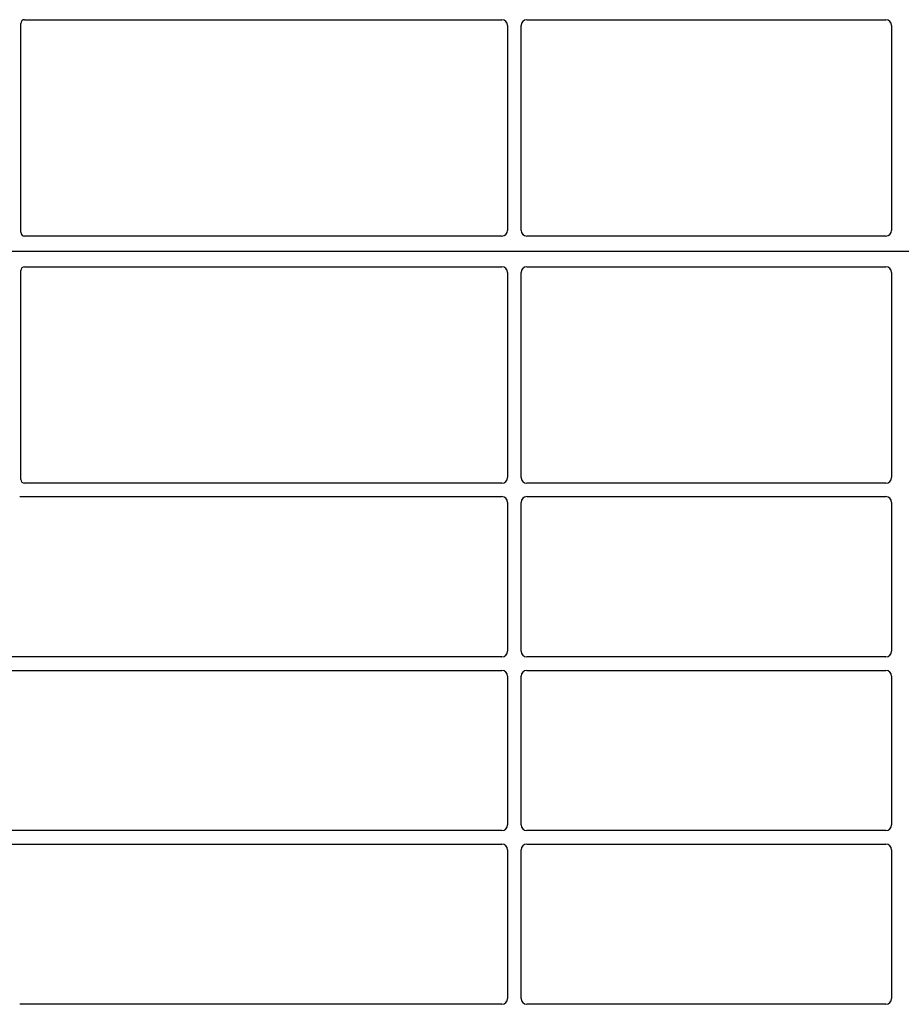
# Model space of a CAD drawing. Units: millimetres. Extents: x 0 to 420, y 0 to 297.
# Drawn here: x 77 to 108, y 201 to 235 of the extents above; entities that cross this region are included whole.
import ezdxf

# ---------------------------------------------------------------- set-up
doc = ezdxf.new("R2010")
doc.units = ezdxf.units.MM

msp = doc.modelspace()

# ---------------------------------------------------------------- linework, layer by layer
at = {"color": 7, "linetype": 'Continuous', "lineweight": 25}
for p, q in [((77.29955, 227.70725), (77.29955, 234.95967)), ((77.43256, 235.09189), (94.00031, 235.09189)), ((94.86545, 235.09189), (107.33364, 235.09189)), ((94.19955, 234.89265), (94.19955, 227.77473)), ((94.66621, 227.77473), (94.66621, 234.89265)), ((107.53288, 234.89265), (107.53288, 227.77473)), ((94.00122, 227.57522), (77.43158, 227.57522)), ((107.33455, 227.57522), (94.86454, 227.57522)), ((143.43288, 227.04189), (72.09955, 227.04189)), ((77.43158, 226.50855), (94.00122, 226.50855)), ((94.86454, 226.50855), (107.33455, 226.50855)), ((77.29955, 219.1241), (77.29955, 226.37652)), ((94.19955, 226.30904), (94.19955, 219.19112)), ((94.66621, 219.19112), (94.66621, 226.30904)), ((107.53288, 226.30904), (107.53288, 219.19112)), ((94.00031, 218.99189), (77.43256, 218.99189)), ((107.33364, 218.99189), (94.86545, 218.99189)), ((77.2619, 218.52522), (94.00031, 218.52522)), ((94.19955, 218.32598), (94.19955, 213.15779)), ((94.66621, 213.15779), (94.66621, 218.32598)), ((94.86545, 218.52522), (107.33364, 218.52522)), ((107.53288, 218.32598), (107.53288, 213.15779)), ((94.00031, 212.95855), (72.76589, 212.95855)), ((107.33364, 212.95855), (94.86545, 212.95855)), ((72.76589, 212.49189), (94.00031, 212.49189)), ((94.86545, 212.49189), (107.33364, 212.49189)), ((94.19955, 212.29265), (94.19955, 207.12446)), ((94.66621, 207.12446), (94.66621, 212.29265)), ((107.53288, 212.29265), (107.53288, 207.12446)), ((94.00031, 206.92522), (72.76589, 206.92522)), ((107.33364, 206.92522), (94.86545, 206.92522)), ((72.76589, 206.45855), (94.00031, 206.45855)), ((94.19955, 206.25931), (94.19955, 201.09112)), ((94.66621, 201.09112), (94.66621, 206.25931)), ((94.86545, 206.45855), (107.33364, 206.45855)), ((107.53288, 206.25931), (107.53288, 201.09112)), ((94.00031, 200.89189), (77.2619, 200.89189)), ((107.33364, 200.89189), (94.86545, 200.89189))]:
    msp.add_line(p, q, dxfattribs=at)
for centre, major_axis, ratio, start_param, end_param in [((77.43419, 234.95804), (-0.11473, 0.07142), 0.98657238, 5.27528186, 6.83394815), ((93.99878, 234.89112), (-0.1425, -0.1425), 0.99243251, 2.35999259, 3.92319272), ((94.86698, 234.89112), (0.1425, -0.1425), 0.99243251, 2.35999259, 3.92319272), ((107.33211, 234.89112), (-0.1425, -0.1425), 0.99243251, 2.35999259, 3.92319272), ((93.99878, 227.77718), (-0.10713, 0.1721), 0.98657238, 2.59082981, 4.1494961), ((94.86698, 227.77718), (0.10713, 0.1721), 0.98657238, 2.13368921, 3.6923555), ((107.33211, 227.77718), (-0.10713, 0.1721), 0.98657238, 2.59082981, 4.1494961), ((77.43419, 227.70986), (0.09613, 0.09613), 0.98081485, 2.36587967, 3.91730564), ((77.43419, 226.37391), (0.09613, -0.09613), 0.98081485, 2.36587967, 3.91730564), ((93.99878, 226.30659), (0.10713, 0.1721), 0.98657238, 5.27528186, 6.83394815), ((94.86698, 226.30659), (-0.10713, 0.1721), 0.98657238, 5.73242246, 7.29108876), ((107.33211, 226.30659), (0.10713, 0.1721), 0.98657238, 5.27528186, 6.83394815), ((77.43419, 219.12573), (-0.11473, -0.07142), 0.98657238, 5.73242246, 7.29108876), ((93.99878, 219.19265), (-0.1425, 0.1425), 0.99243251, 2.35999259, 3.92319272), ((94.86698, 219.19265), (0.1425, 0.1425), 0.99243251, 2.35999259, 3.92319272), ((107.33211, 219.19265), (-0.1425, 0.1425), 0.99243251, 2.35999259, 3.92319272), ((93.99878, 218.32445), (-0.1425, -0.1425), 0.99243251, 2.35999259, 3.92319272), ((94.86698, 218.32445), (0.1425, -0.1425), 0.99243251, 2.35999259, 3.92319272), ((107.33211, 218.32445), (-0.1425, -0.1425), 0.99243251, 2.35999259, 3.92319272), ((93.99878, 213.15932), (-0.1425, 0.1425), 0.99243251, 2.35999259, 3.92319272), ((94.86698, 213.15932), (0.1425, 0.1425), 0.99243251, 2.35999259, 3.92319272), ((107.33211, 213.15932), (-0.1425, 0.1425), 0.99243251, 2.35999259, 3.92319272), ((93.99878, 212.29112), (-0.1425, -0.1425), 0.99243251, 2.35999259, 3.92319272), ((94.86698, 212.29112), (0.1425, -0.1425), 0.99243251, 2.35999259, 3.92319272), ((107.33211, 212.29112), (-0.1425, -0.1425), 0.99243251, 2.35999259, 3.92319272), ((93.99878, 207.12598), (-0.1425, 0.1425), 0.99243251, 2.35999259, 3.92319272), ((94.86698, 207.12598), (0.1425, 0.1425), 0.99243251, 2.35999259, 3.92319272), ((107.33211, 207.12598), (-0.1425, 0.1425), 0.99243251, 2.35999259, 3.92319272), ((93.99878, 206.25779), (-0.1425, -0.1425), 0.99243251, 2.35999259, 3.92319272), ((94.86698, 206.25779), (0.1425, -0.1425), 0.99243251, 2.35999259, 3.92319272), ((107.33211, 206.25779), (-0.1425, -0.1425), 0.99243251, 2.35999259, 3.92319272), ((93.99878, 201.09265), (-0.1425, 0.1425), 0.99243251, 2.35999259, 3.92319272), ((94.86698, 201.09265), (0.1425, 0.1425), 0.99243251, 2.35999259, 3.92319272), ((107.33211, 201.09265), (-0.1425, 0.1425), 0.99243251, 2.35999259, 3.92319272)]:
    msp.add_ellipse(centre, major_axis=major_axis, ratio=ratio, start_param=start_param, end_param=end_param, dxfattribs=at)

doc.saveas('drawing.dxf')
